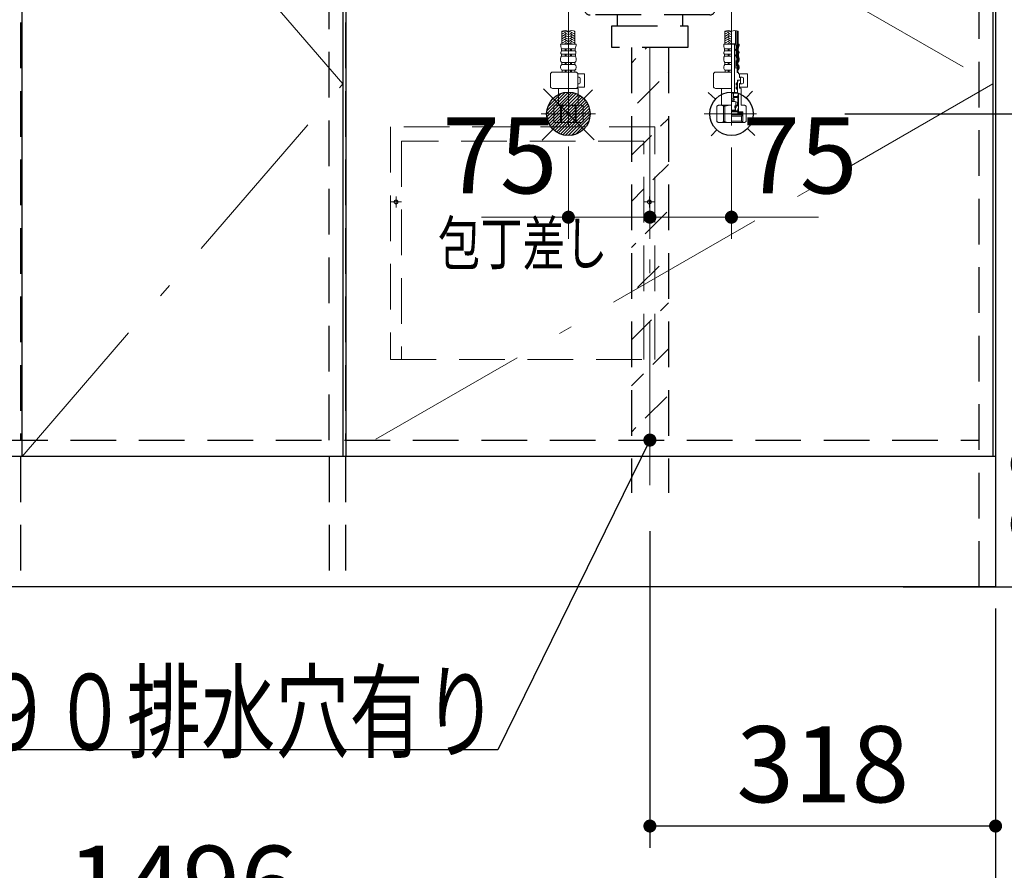
# Model space of a CAD drawing. Units: millimetres. Extents: x 210 to 8110, y 68 to 5608.
# Drawn here: x 2815 to 3721, y 799 to 1582 of the extents above; entities that cross this region are included whole.
import ezdxf

# ---------------------------------------------------------------- set-up
doc = ezdxf.new("R2010")
doc.units = ezdxf.units.MM
doc.header["$LTSCALE"] = 5
doc.linetypes.add('DASHDOT', pattern=[50.5, 30, -9, 2.5, -9])
doc.linetypes.add('HIDDEN', pattern=[12.6, 8.4, -4.2])
for name, color, linetype, lineweight in [('キャビ', 134, 'Continuous', 9), ('トビラ', 54, 'Continuous', 9), ('トラップ', 4, 'Continuous', 9), ('水栓', 94, 'Continuous', 9)]:
    doc.layers.add(name, color=color, linetype=linetype, lineweight=lineweight)
doc.styles.get("Standard").update_dxf_attribs({"font": 'txt', "bigfont": 'bigfont'})
doc.styles.add('ＭＳ ゴシック', font='txt')
doc.dimstyles.get("Standard").update_dxf_attribs({"dimtxt": 0.18, "dimasz": 0.18, "dimexe": 0.18, "dimexo": 0.0625, "dimgap": 0.09, "dimtad": 0, "dimtih": 1, "dimtoh": 1, "dimdec": 4, "dimzin": 0, "dimdsep": 46, "dimtxsty": 'Standard', "dimcen": 0.09, "dimadec": 0, "dimazin": 0, "dimtfac": 1, "dimtdec": 4, "dimtofl": 0, "dimtmove": 0, "dimatfit": 3, "dimfxl": 1, "dimtolj": 1, "dimtzin": 0, "dimarcsym": 0})
pattern_1 = [(45, (-8177.4488, -8853.77335), (-0.561266008, 0.561266008), [])]
pattern_2 = [(45, (-14364.85325, -8018.3246), (-0.5, 0.5), [])]

# ---------------------------------------------------------------- blocks, each defined once
blk = doc.blocks.new('*G20')
at = {"layer": 'トラップ', "color": 4, "linetype": 'DASHDOT', "lineweight": 9}
blk.add_line((3394.89, 1745.5), (3394.89, 1536.5), dxfattribs=at)
at = {"layer": 'トラップ', "color": 4, "linetype": 'HIDDEN', "lineweight": 30}
for p, q in [((3304.89, 1705), (3304.89, 1729)), ((3304.89, 1729), (3484.89, 1729)), ((3484.89, 1725), (3304.89, 1725)), ((3484.89, 1729), (3484.89, 1705)), ((3479.89, 1700), (3309.89, 1700)), ((3324.72, 1650.22), (3316.89, 1700)), ((3472.89, 1700), (3465.05, 1650.22)), ((3329.66, 1646), (3460.11, 1646)), ((3334.89, 1591), (3334.89, 1641)), ((3454.89, 1641), (3454.89, 1591)), ((3449.89, 1586), (3339.89, 1586)), ((3364.89, 1586), (3364.89, 1576)), ((3424.89, 1586), (3424.89, 1576)), ((3359.89, 1576), (3429.89, 1576)), ((3359.89, 1556), (3359.89, 1576)), ((3429.89, 1576), (3429.89, 1556)), ((3429.89, 1556), (3359.89, 1556))]:
    blk.add_line(p, q, dxfattribs=at)
for centre, start, end in [((3309.89, 1705), 180, 270), ((3479.89, 1705), 270, 0), ((3329.66, 1651), 188.94538, 270), ((3460.11, 1651), 270, 351.05462), ((3329.89, 1641), 360, 90), ((3459.89, 1641), 90, 180), ((3339.89, 1591), 180, 270), ((3449.89, 1591), 270, 0)]:
    blk.add_arc(centre, 5, start, end, dxfattribs=at)
blk = doc.blocks.new('*G21')
at = {"layer": 'トラップ', "color": 4, "linetype": 'HIDDEN', "lineweight": 30}
for p, q in [((3377.89, 1556), (3377.89, 1146.5)), ((3411.89, 1556), (3411.89, 1146.5))]:
    blk.add_line(p, q, dxfattribs=at)
at = {"layer": 'トラップ', "color": 4, "linetype": 'DASHDOT', "lineweight": 9}
blk.add_line((3394.89, 1556), (3394.89, 1131.28), dxfattribs=at)
blk = doc.blocks.new('_DOT')
at = {"color": 0}
blk.add_line((-0.5, 0), (-1, 0), dxfattribs=at)
at = {"color": 0, "const_width": 0.5}
blk.add_lwpolyline([(-0.25, 0, 1), (0.25, 0, 1)], format="xyb", close=True, dxfattribs=at)
blk = doc.blocks.new('Dim14')
at = {"layer": 'キャビ', "color": 134, "linetype": 'Continuous', "lineweight": 30}
for p, q in [((2216.89, 1040), (2216.89, 710)), ((3712.89, 1040), (3712.89, 710)), ((3712.89, 730), (2216.89, 730))]:
    blk.add_line(p, q, dxfattribs=at)
at = {"layer": 'キャビ', "color": 134, "linetype": 'Continuous', "lineweight": 30, "xscale": 12, "yscale": 12, "zscale": 12}
for p, rotation in [((2216.89, 730), 179.9999999999998), ((3712.89, 730), 359.9999999999997)]:
    blk.add_blockref('_DOT', p, dxfattribs=dict(at, rotation=rotation))
at = {"layer": 'キャビ', "color": 134, "linetype": 'Continuous', "lineweight": 9, "insert": (2964.89, 730), "char_height": 70, "width": 1183.3333, "attachment_point": 8, "style": 'ＭＳ ゴシック'}
blk.add_mtext('1496', dxfattribs=at)
blk = doc.blocks.new('Dim15')
at = {"layer": 'トラップ', "color": 4, "linetype": 'Continuous', "lineweight": 30}
for p, q in [((3394.89, 1111.28), (3394.89, 820)), ((3712.89, 1040), (3712.89, 820)), ((3712.89, 840), (3394.89, 840))]:
    blk.add_line(p, q, dxfattribs=at)
at = {"layer": 'トラップ', "color": 4, "linetype": 'Continuous', "lineweight": 30, "xscale": 12, "yscale": 12, "zscale": 12}
for p, rotation in [((3394.89, 840), 179.9999999999998), ((3712.89, 840), 359.9999999999997)]:
    blk.add_blockref('_DOT', p, dxfattribs=dict(at, rotation=rotation))
at = {"layer": 'トラップ', "color": 4, "linetype": 'Continuous', "lineweight": 9, "insert": (3553.89, 840), "char_height": 70, "width": 900, "attachment_point": 8, "style": 'ＭＳ ゴシック'}
blk.add_mtext('318', dxfattribs=at)
blk = doc.blocks.new('*G52')
at = {"layer": 'トビラ', "color": 54, "linetype": 'HIDDEN', "lineweight": 9}
for p, q in [((3399.39, 1483), (3156.39, 1483)), ((3156.39, 1483), (3156.39, 1269)), ((3399.39, 1269), (3399.39, 1483)), ((3389.39, 1470), (3166.39, 1470)), ((3166.39, 1470), (3166.39, 1269)), ((3389.39, 1269), (3389.39, 1470)), ((3166.39, 1414), (3156.39, 1414)), ((3161.39, 1409), (3161.39, 1419)), ((3399.39, 1414), (3389.39, 1414)), ((3394.39, 1409), (3394.39, 1419)), ((3156.39, 1269), (3399.39, 1269))]:
    blk.add_line(p, q, dxfattribs=at)
for centre in [(3161.39, 1414), (3394.39, 1414)]:
    blk.add_circle(centre, 1.75, dxfattribs=at)
blk = doc.blocks.new('*G51')
blk.add_blockref('*G52', (0, 0))
at = {"layer": 'トビラ', "color": 54, "linetype": 'Continuous', "lineweight": 9, "insert": (3277.89, 1376), "char_height": 40, "width": 202.0864, "attachment_point": 5}
blk.add_mtext('{\\fＭＳ ゴシック;\\W0.714286;包丁差し}', dxfattribs=at)
blk = doc.blocks.new('Dim27')
at = {"layer": '水栓', "color": 94, "linetype": 'Continuous', "lineweight": 30}
for p, q in [((3574.15, 1495), (4014.89, 1495)), ((3994.89, 1495), (3994.89, 1060)), ((3627.89, 1060), (4014.89, 1060))]:
    blk.add_line(p, q, dxfattribs=at)
at = {"layer": '水栓', "color": 94, "linetype": 'Continuous', "lineweight": 30, "xscale": 12, "yscale": 12, "zscale": 12}
for p, rotation in [((3994.89, 1495), 89.99999999999949), ((3994.89, 1060), 269.9999999999998)]:
    blk.add_blockref('_DOT', p, dxfattribs=dict(at, rotation=rotation))
at = {"layer": '水栓', "color": 94, "linetype": 'Continuous', "lineweight": 9, "insert": (3994.89, 1277.5), "char_height": 70, "width": 900, "attachment_point": 8, "rotation": 90, "style": 'ＭＳ ゴシック'}
blk.add_mtext('435', dxfattribs=at)
blk = doc.blocks.new('Dim28')
at = {"layer": 'キャビ', "color": 134, "linetype": 'Continuous', "lineweight": 30}
for p, q in [((3732.89, 1180), (3839.89, 1180)), ((3819.89, 1060), (3819.89, 1180)), ((3732.89, 1060), (3839.89, 1060))]:
    blk.add_line(p, q, dxfattribs=at)
at = {"layer": 'キャビ', "color": 134, "linetype": 'Continuous', "lineweight": 30, "xscale": 12, "yscale": 12, "zscale": 12}
for p, rotation in [((3819.89, 1180), 269.9999999999998), ((3819.89, 1060), 89.99999999999949)]:
    blk.add_blockref('_DOT', p, dxfattribs=dict(at, rotation=rotation))
at = {"layer": 'キャビ', "color": 134, "linetype": 'Continuous', "lineweight": 9, "insert": (3819.89, 1120), "char_height": 70, "width": 850, "attachment_point": 8, "rotation": 90, "style": 'ＭＳ ゴシック'}
blk.add_mtext('120', dxfattribs=at)
blk = doc.blocks.new('*G67')
at = {"layer": '水栓', "linetype": 'Continuous', "lineweight": 9}
h = blk.add_hatch(dxfattribs=at)
h.set_pattern_fill('', color=3, scale=0.05, style=0, pattern_type=2)
h.set_pattern_definition(pattern_1)
edge = h.paths.add_edge_path(flags=0)
edge.add_ellipse((3473.95, 1553.8), major_axis=(0, 0.6), ratio=0.541667, start_angle=360, end_angle=450)
edge.add_ellipse((3473.95, 1553.8), major_axis=(0, 0.6), ratio=0.541667, start_angle=90, end_angle=180)
edge.add_ellipse((3473.95, 1553.8), major_axis=(0, 0.6), ratio=0.541667, start_angle=180, end_angle=270)
edge.add_ellipse((3473.95, 1553.8), major_axis=(0, 0.6), ratio=0.541667, start_angle=270, end_angle=360)
h = blk.add_hatch(dxfattribs=at)
h.set_pattern_fill('', color=3, scale=0.05, style=0, pattern_type=2)
h.set_pattern_definition(pattern_1)
edge = h.paths.add_edge_path(flags=0)
edge.add_ellipse((3473.95, 1548.8), major_axis=(0, 0.6), ratio=0.541667, start_angle=270, end_angle=360)
edge.add_ellipse((3473.95, 1548.8), major_axis=(0, 0.6), ratio=0.541667, start_angle=360, end_angle=450)
edge.add_ellipse((3473.95, 1548.8), major_axis=(0, 0.6), ratio=0.541667, start_angle=90, end_angle=180)
edge.add_ellipse((3473.95, 1548.8), major_axis=(0, 0.6), ratio=0.541667, start_angle=180, end_angle=270)
h = blk.add_hatch(dxfattribs=at)
h.set_pattern_fill('', color=3, scale=0.05, style=0, pattern_type=2)
h.set_pattern_definition(pattern_2)
edge = h.paths.add_edge_path(flags=0)
edge.add_ellipse((3474.89, 1522.45), major_axis=(0, -1.05), ratio=0.47619, start_angle=0, end_angle=360)
h = blk.add_hatch(dxfattribs=at)
h.set_pattern_fill('', color=3, scale=0.05, style=0, pattern_type=2)
h.set_pattern_definition(pattern_2)
edge = h.paths.add_edge_path(flags=0)
edge.add_ellipse((3474.89, 1518.95), major_axis=(0, -1.05), ratio=0.47619, start_angle=0, end_angle=360)
at = {"layer": '水栓', "color": 94, "linetype": 'DASHDOT', "lineweight": 9}
for p, q in [((3319.89, 1591.64), (3319.89, 1483.31)), ((3469.89, 1484.22), (3469.89, 1591.64)), ((3344.89, 1495), (3294.72, 1495)), ((3493.05, 1495), (3444.89, 1495))]:
    blk.add_line(p, q, dxfattribs=at)
at = {"layer": '水栓', "color": 94, "linetype": 'Continuous', "lineweight": 9}
for p, q in [((3313.79, 1559), (3313.79, 1571.12)), ((3314.65, 1570.86), (3313.79, 1570.36)), ((3317.79, 1570.6), (3313.79, 1568.29)), ((3314.19, 1568.98), (3313.79, 1569.21)), ((3317.79, 1568.52), (3313.79, 1566.21)), ((3314.19, 1566.9), (3313.79, 1567.13)), ((3319.59, 1567.94), (3316.79, 1569.56)), ((3319.59, 1565.86), (3316.79, 1567.48)), ((3319.59, 1570.02), (3318.36, 1570.72)), ((3320.19, 1570.02), (3321.41, 1570.72)), ((3320.19, 1567.94), (3322.99, 1569.56)), ((3320.19, 1565.86), (3322.99, 1567.48)), ((3321.99, 1570.6), (3325.99, 1568.29)), ((3321.99, 1568.52), (3325.99, 1566.21)), ((3325.13, 1570.86), (3325.99, 1570.36)), ((3325.59, 1568.98), (3325.99, 1569.21)), ((3325.59, 1566.9), (3325.99, 1567.13)), ((3325.99, 1559), (3325.99, 1571.12)), ((3463.79, 1559), (3463.79, 1571.12)), ((3464.65, 1570.86), (3463.79, 1570.36)), ((3467.79, 1570.6), (3463.79, 1568.29)), ((3464.19, 1568.98), (3463.79, 1569.21)), ((3467.79, 1568.52), (3463.79, 1566.21)), ((3464.19, 1566.9), (3463.79, 1567.13)), ((3469.59, 1567.94), (3466.79, 1569.56)), ((3469.59, 1565.86), (3466.79, 1567.48)), ((3469.59, 1570.02), (3468.36, 1570.72)), ((3473.79, 1558.81), (3473.79, 1571.6)), ((3475.99, 1556.06), (3475.99, 1571.12)), ((3319.89, 1559), (3312.79, 1559)), ((3317.79, 1566.44), (3313.79, 1564.13)), ((3314.19, 1564.82), (3313.79, 1565.05)), ((3317.79, 1564.36), (3313.79, 1562.05)), ((3314.19, 1562.74), (3313.79, 1562.97)), ((3317.79, 1562.28), (3313.79, 1559.97)), ((3314.19, 1560.67), (3313.79, 1560.9)), ((3317.79, 1560.2), (3315.7, 1559)), ((3319.59, 1563.78), (3316.79, 1565.4)), ((3319.59, 1561.7), (3316.79, 1563.32)), ((3319.51, 1559.67), (3316.79, 1561.24)), ((3317.07, 1559), (3316.79, 1559.16)), ((3319.89, 1559), (3326.99, 1559)), ((3320.19, 1563.78), (3322.99, 1565.4)), ((3320.19, 1561.7), (3322.99, 1563.32)), ((3320.26, 1559.67), (3322.99, 1561.24)), ((3321.99, 1566.44), (3325.99, 1564.13)), ((3321.99, 1564.36), (3325.99, 1562.05)), ((3321.99, 1562.28), (3325.99, 1559.97)), ((3321.99, 1560.2), (3324.07, 1559)), ((3322.7, 1559), (3322.99, 1559.16)), ((3325.59, 1564.82), (3325.99, 1565.05)), ((3325.59, 1562.74), (3325.99, 1562.97)), ((3325.59, 1560.67), (3325.99, 1560.9)), ((3469.89, 1559), (3462.79, 1559)), ((3467.79, 1566.44), (3463.79, 1564.13)), ((3464.19, 1564.82), (3463.79, 1565.05)), ((3467.79, 1564.36), (3463.79, 1562.05)), ((3464.19, 1562.74), (3463.79, 1562.97)), ((3467.79, 1562.28), (3463.79, 1559.97)), ((3464.19, 1560.67), (3463.79, 1560.9)), ((3467.79, 1560.2), (3465.7, 1559)), ((3469.59, 1563.78), (3466.79, 1565.4)), ((3469.59, 1561.7), (3466.79, 1563.32)), ((3469.51, 1559.67), (3466.79, 1561.24)), ((3467.07, 1559), (3466.79, 1559.16)), ((3473.42, 1559.3), (3469.89, 1559.3)), ((3472.66, 1559.1), (3469.89, 1559.1)), ((3472.86, 1559.3), (3472.66, 1559.1)), ((3472.66, 1514.4), (3472.66, 1559.1)), ((3474.28, 1557.2), (3473.7, 1559.09)), ((3476.99, 1559), (3475.99, 1559)), ((3319.89, 1549.95), (3313.44, 1549.95)), ((3313.44, 1547.98), (3313.44, 1549.95)), ((3319.89, 1554.93), (3313.64, 1554.93)), ((3313.64, 1552.98), (3313.64, 1554.93)), ((3319.89, 1552.98), (3313.64, 1552.98)), ((3316.89, 1552.98), (3316.89, 1554.93)), ((3316.89, 1547.98), (3316.89, 1549.95)), ((3317.89, 1552.98), (3317.89, 1554.93)), ((3317.89, 1547.98), (3317.89, 1549.95)), ((3319.89, 1554.93), (3326.14, 1554.93)), ((3319.89, 1552.98), (3326.14, 1552.98)), ((3319.89, 1549.95), (3326.34, 1549.95)), ((3321.89, 1552.98), (3321.89, 1554.93)), ((3321.89, 1547.98), (3321.89, 1549.95)), ((3322.89, 1552.98), (3322.89, 1554.93)), ((3322.89, 1547.98), (3322.89, 1549.95)), ((3326.14, 1552.98), (3326.14, 1554.93)), ((3326.34, 1547.98), (3326.34, 1549.95)), ((3469.89, 1549.95), (3463.44, 1549.95)), ((3463.44, 1547.98), (3463.44, 1549.95)), ((3469.89, 1554.93), (3463.64, 1554.93)), ((3463.64, 1552.98), (3463.64, 1554.93)), ((3469.89, 1552.98), (3463.64, 1552.98)), ((3466.89, 1552.98), (3466.89, 1554.93)), ((3466.89, 1547.98), (3466.89, 1549.95)), ((3467.89, 1552.98), (3467.89, 1554.93)), ((3467.89, 1547.98), (3467.89, 1549.95)), ((3473.63, 1553.4), (3473.63, 1554.2)), ((3473.63, 1548.4), (3473.63, 1549.2)), ((3473.83, 1554.4), (3474.08, 1554.4)), ((3473.83, 1553.2), (3474.08, 1553.2)), ((3473.83, 1549.4), (3474.08, 1549.4)), ((3474.28, 1554.6), (3474.28, 1557.2)), ((3474.28, 1553), (3474.28, 1554.6)), ((3474.28, 1549.6), (3474.28, 1553)), ((3474.28, 1548), (3474.28, 1549.6)), ((3475.64, 1552.98), (3475.64, 1554.93)), ((3475.84, 1547.98), (3475.84, 1549.95)), ((3476.14, 1552.98), (3476.14, 1554.93)), ((3476.34, 1547.98), (3476.34, 1549.95)), ((3312.79, 1544.56), (3312.79, 1546.05)), ((3319.89, 1547.98), (3313.44, 1547.98)), ((3319.89, 1542.42), (3313.94, 1542.42)), ((3313.94, 1540.5), (3313.94, 1542.42)), ((3319.89, 1540.5), (3313.94, 1540.5)), ((3316.89, 1540.5), (3316.89, 1542.42)), ((3317.89, 1540.5), (3317.89, 1542.42)), ((3319.89, 1547.98), (3326.34, 1547.98)), ((3319.89, 1542.42), (3325.84, 1542.42)), ((3319.89, 1540.5), (3325.84, 1540.5)), ((3321.89, 1540.5), (3321.89, 1542.42)), ((3322.89, 1540.5), (3322.89, 1542.42)), ((3325.84, 1540.5), (3325.84, 1542.42)), ((3326.99, 1544.56), (3326.99, 1546.05)), ((3462.79, 1544.56), (3462.79, 1546.05)), ((3469.89, 1547.98), (3463.44, 1547.98)), ((3469.89, 1542.42), (3463.94, 1542.42)), ((3463.94, 1540.5), (3463.94, 1542.42)), ((3469.89, 1540.5), (3463.94, 1540.5)), ((3466.89, 1540.5), (3466.89, 1542.42)), ((3467.89, 1540.5), (3467.89, 1542.42)), ((3473.83, 1548.2), (3474.08, 1548.2)), ((3473.83, 1537), (3473.83, 1544)), ((3473.83, 1544), (3474.28, 1544)), ((3474.28, 1544), (3474.28, 1548)), ((3475.34, 1540.5), (3475.34, 1542.42)), ((3475.84, 1540.5), (3475.84, 1542.42)), ((3476.49, 1544.56), (3476.49, 1546.05)), ((3476.99, 1544.56), (3476.99, 1546.05)), ((3303.33, 1520.5), (3303.33, 1531.5)), ((3326.65, 1533.5), (3305.33, 1533.5)), ((3312.79, 1537.36), (3312.79, 1538.3)), ((3319.89, 1535.12), (3314.04, 1535.12)), ((3314.04, 1535.12), (3314.04, 1533.5)), ((3319.89, 1533.5), (3314.04, 1533.5)), ((3316.89, 1535.12), (3316.89, 1533.5)), ((3317.89, 1535.12), (3317.89, 1533.5)), ((3319.89, 1535.12), (3325.74, 1535.12)), ((3319.89, 1533.5), (3325.74, 1533.5)), ((3321.89, 1535.12), (3321.89, 1533.5)), ((3322.89, 1535.12), (3322.89, 1533.5)), ((3325.74, 1535.12), (3325.74, 1533.5)), ((3326.99, 1537.36), (3326.99, 1538.3)), ((3328.63, 1531.7), (3334.65, 1531.7)), ((3328.65, 1520.5), (3328.65, 1531.5)), ((3334.65, 1519.7), (3334.65, 1531.7)), ((3453.33, 1520.5), (3453.33, 1531.5)), ((3469.89, 1533.5), (3455.33, 1533.5)), ((3462.79, 1537.36), (3462.79, 1538.3)), ((3469.89, 1535.12), (3464.04, 1535.12)), ((3464.04, 1535.12), (3464.04, 1533.5)), ((3469.89, 1533.5), (3464.04, 1533.5)), ((3466.89, 1535.12), (3466.89, 1533.5)), ((3467.89, 1535.12), (3467.89, 1533.5)), ((3473.83, 1537), (3475.99, 1537)), ((3475.24, 1536), (3475.99, 1536)), ((3475.24, 1533), (3475.24, 1536)), ((3475.74, 1533.5), (3475.24, 1533.5)), ((3475.24, 1533), (3476.39, 1533)), ((3475.74, 1535.12), (3475.74, 1533.5)), ((3475.99, 1536), (3475.99, 1537)), ((3476.03, 1537), (3475.99, 1537)), ((3476.03, 1537), (3476.03, 1539.64)), ((3476.39, 1532), (3476.39, 1533)), ((3477.39, 1532), (3476.39, 1532)), ((3476.49, 1537.36), (3476.49, 1538.3)), ((3476.99, 1537.36), (3476.99, 1538.3)), ((3477.39, 1532), (3477.39, 1528.5)), ((3477.39, 1531.7), (3484.69, 1531.7)), ((3484.69, 1519.7), (3484.69, 1531.7)), ((3328.65, 1528.7), (3329.85, 1528.7)), ((3328.65, 1522.7), (3329.85, 1522.7)), ((3330.85, 1523.7), (3330.85, 1527.7)), ((3474.39, 1521.8), (3474.39, 1523.1)), ((3475.14, 1523.5), (3474.79, 1523.5)), ((3475.34, 1526), (3478.19, 1526)), ((3478.19, 1526), (3475.34, 1526)), ((3475.34, 1526), (3475.34, 1523.7)), ((3475.34, 1525.8), (3475.84, 1525.8)), ((3475.34, 1524.7), (3475.84, 1524.7)), ((3475.34, 1523.92), (3475.39, 1523.92)), ((3475.84, 1524.7), (3475.39, 1523.92)), ((3475.39, 1514), (3475.39, 1523.92)), ((3475.84, 1525.8), (3476.04, 1526)), ((3475.84, 1524.7), (3475.84, 1525.8)), ((3479.89, 1528.7), (3477.39, 1528.7)), ((3477.39, 1528.5), (3478.19, 1528.5)), ((3478.19, 1522.9), (3477.39, 1522.9)), ((3477.39, 1522.9), (3477.39, 1518.8)), ((3477.39, 1522.7), (3479.89, 1522.7)), ((3478.19, 1528.5), (3478.39, 1528.3)), ((3478.39, 1526.2), (3478.19, 1526)), ((3478.19, 1526), (3478.39, 1525.8)), ((3478.39, 1523.1), (3478.19, 1522.9)), ((3478.39, 1528.3), (3478.39, 1526.2)), ((3478.39, 1523.1), (3478.39, 1525.8)), ((3480.89, 1523.7), (3480.89, 1527.7)), ((3326.65, 1518.5), (3305.33, 1518.5)), ((3311.09, 1518.5), (3310.89, 1518.3)), ((3310.89, 1515.63), (3310.89, 1518.3)), ((3310.89, 1518.3), (3319.89, 1518.3)), ((3310.89, 1515.63), (3310.89, 1503)), ((3328.89, 1518.3), (3319.89, 1518.3)), ((3328.39, 1518.8), (3327.7, 1518.8)), ((3328.39, 1518.8), (3328.89, 1518.3)), ((3328.52, 1519.7), (3334.65, 1519.7)), ((3328.89, 1515.63), (3328.89, 1518.3)), ((3328.89, 1515.63), (3328.89, 1503)), ((3469.89, 1518.5), (3455.33, 1518.5)), ((3461.09, 1518.5), (3460.89, 1518.3)), ((3460.89, 1515.63), (3460.89, 1518.3)), ((3460.89, 1518.3), (3469.89, 1518.3)), ((3460.89, 1515.63), (3460.89, 1503)), ((3474.84, 1514.4), (3469.89, 1514.4)), ((3469.89, 1514), (3476.29, 1514)), ((3476.41, 1514), (3469.89, 1514)), ((3471.59, 1513.5), (3471.59, 1506.47)), ((3471.79, 1510), (3471.79, 1514)), ((3474.39, 1519.6), (3474.39, 1518.3)), ((3475.14, 1521.4), (3474.79, 1521.4)), ((3475.14, 1520), (3474.79, 1520)), ((3475.14, 1517.9), (3474.79, 1517.9)), ((3475.34, 1521.2), (3475.34, 1520.2)), ((3475.34, 1517.7), (3475.34, 1514.9)), ((3476.29, 1499.9), (3476.29, 1514)), ((3476.41, 1497.3), (3476.41, 1514)), ((3477.39, 1519.7), (3484.69, 1519.7)), ((3478.39, 1518.8), (3477.39, 1518.8)), ((3478.39, 1518.8), (3478.89, 1518.3)), ((3478.89, 1518.3), (3478.89, 1503)), ((3469.89, 1509.04), (3472.89, 1508.51)), ((3469.89, 1508.04), (3472.89, 1507.51)), ((3469.89, 1507.04), (3472.89, 1506.51)), ((3469.89, 1506.47), (3473.39, 1506.47)), ((3475.79, 1510), (3471.59, 1510)), ((3471.79, 1511), (3475.79, 1511)), ((3473.39, 1506.47), (3475.39, 1505.56)), ((3473.89, 1506.25), (3473.89, 1502.43)), ((3475.39, 1502.91), (3475.39, 1505.56)), ((3476.29, 1512.5), (3475.79, 1512.5)), ((3475.79, 1502.43), (3475.79, 1512.5)), ((3307.89, 1503), (3306.39, 1502.13)), ((3306.39, 1487.87), (3306.39, 1502.13)), ((3306.39, 1502.13), (3306.4, 1502.13)), ((3306.4, 1487.87), (3306.4, 1502.13)), ((3307.89, 1503), (3310.89, 1503)), ((3308.79, 1503), (3319.89, 1503)), ((3309.93, 1503), (3319.89, 1503)), ((3312.59, 1487.87), (3312.59, 1502.13)), ((3312.59, 1502.13), (3313.7, 1502.13)), ((3313.7, 1487.87), (3313.7, 1502.13)), ((3329.85, 1503), (3319.89, 1503)), ((3330.99, 1503), (3319.89, 1503)), ((3326.07, 1487.87), (3326.07, 1502.13)), ((3327.19, 1502.13), (3326.07, 1502.13)), ((3327.19, 1487.87), (3327.19, 1502.13)), ((3331.89, 1503), (3328.89, 1503)), ((3331.89, 1503), (3333.39, 1502.13)), ((3333.37, 1487.87), (3333.37, 1502.13)), ((3333.39, 1502.13), (3333.37, 1502.13)), ((3333.39, 1487.87), (3333.39, 1502.13)), ((3457.89, 1503), (3456.39, 1502.13)), ((3456.39, 1487.87), (3456.39, 1502.13)), ((3456.39, 1502.13), (3456.4, 1502.13)), ((3456.4, 1487.87), (3456.4, 1502.13)), ((3457.89, 1503), (3460.89, 1503)), ((3458.79, 1503), (3469.89, 1503)), ((3459.93, 1503), (3469.89, 1503)), ((3462.59, 1487.87), (3462.59, 1502.13)), ((3462.59, 1502.13), (3463.7, 1502.13)), ((3463.7, 1487.87), (3463.7, 1502.13)), ((3469.89, 1498.31), (3472.89, 1498.31)), ((3469.89, 1497.8), (3476.29, 1497.8)), ((3469.89, 1497.3), (3476.41, 1497.3)), ((3469.89, 1497), (3480.37, 1497)), ((3469.89, 1495), (3480.14, 1495)), ((3472.89, 1502.43), (3473.89, 1502.43)), ((3472.89, 1500.43), (3472.89, 1502.43)), ((3472.89, 1500.43), (3473.39, 1500.43)), ((3472.89, 1498.31), (3473.39, 1499.2)), ((3473.84, 1501.88), (3472.94, 1500.98)), ((3472.99, 1502.03), (3473.39, 1502.43)), ((3473.79, 1500.83), (3473.39, 1500.43)), ((3473.39, 1500.43), (3473.39, 1499.2)), ((3474.09, 1501.01), (3473.59, 1500.51)), ((3473.59, 1500.51), (3473.59, 1498.8)), ((3473.89, 1502.91), (3475.39, 1502.91)), ((3474.39, 1501.01), (3474.09, 1501.01)), ((3474.39, 1502.43), (3474.39, 1501.01)), ((3475.79, 1502.43), (3474.39, 1502.43)), ((3475.79, 1498.4), (3475.79, 1499.7)), ((3475.8, 1499.24), (3476.26, 1499.7)), ((3475.85, 1498.59), (3476.41, 1499.15)), ((3476.19, 1499.8), (3475.89, 1499.8)), ((3476.19, 1498.3), (3475.89, 1498.3)), ((3475.89, 1495), (3475.89, 1497)), ((3475.89, 1495.84), (3476.72, 1495)), ((3478.14, 1495), (3476.14, 1497)), ((3476.29, 1498.2), (3476.29, 1497.8)), ((3476.71, 1497), (3476.41, 1497.3)), ((3479.55, 1495), (3477.55, 1497)), ((3481.89, 1503), (3478.89, 1503)), ((3480.14, 1495.83), (3478.97, 1497)), ((3480.14, 1497), (3480.14, 1495)), ((3480.37, 1494), (3480.37, 1497)), ((3481.89, 1503), (3483.39, 1502.13)), ((3483.39, 1487.87), (3483.39, 1502.13)), ((3307.89, 1487), (3306.39, 1487.87)), ((3306.39, 1487.87), (3306.4, 1487.87)), ((3307.89, 1487), (3319.89, 1487)), ((3312.59, 1487.87), (3313.7, 1487.87)), ((3331.89, 1487), (3319.89, 1487)), ((3327.19, 1487.87), (3326.07, 1487.87)), ((3331.89, 1487), (3333.39, 1487.87)), ((3333.39, 1487.87), (3333.37, 1487.87)), ((3457.89, 1487), (3456.39, 1487.87)), ((3456.39, 1487.87), (3456.4, 1487.87)), ((3457.89, 1487), (3469.89, 1487)), ((3462.59, 1487.87), (3463.7, 1487.87)), ((3469.89, 1494), (3480.37, 1494)), ((3469.89, 1492.82), (3479.19, 1492.82)), ((3469.89, 1488.18), (3479.19, 1488.18)), ((3469.89, 1487), (3481.89, 1487)), ((3479.19, 1492.82), (3480.37, 1494)), ((3479.19, 1492.82), (3479.19, 1488.18)), ((3479.19, 1488.18), (3480.37, 1487)), ((3480.37, 1494), (3480.37, 1487)), ((3481.89, 1487), (3483.39, 1487.87))]:
    blk.add_line(p, q, dxfattribs=at)
at = {"layer": '水栓', "color": 94, "linetype": 'HIDDEN', "lineweight": 9}
for p, q in [((3474.99, 1556.24), (3474.99, 1571.41)), ((3475.49, 1556.15), (3475.49, 1571.28)), ((3474.64, 1552.98), (3474.64, 1554.93)), ((3474.84, 1547.98), (3474.84, 1549.95)), ((3475.14, 1552.98), (3475.14, 1554.93)), ((3475.34, 1547.98), (3475.34, 1549.95)), ((3474.34, 1540.5), (3474.34, 1542.42)), ((3474.84, 1540.5), (3474.84, 1542.42)), ((3475.49, 1544.56), (3475.49, 1546.05)), ((3475.99, 1544.56), (3475.99, 1546.05)), ((3475.03, 1537), (3475.03, 1538.99)), ((3475.53, 1537), (3475.53, 1539.23))]:
    blk.add_line(p, q, dxfattribs=at)
at = {"layer": '水栓', "color": 94, "linetype": 'Continuous', "lineweight": 9}
for centre, radius, start, end in [((3316.84, 1562.49), 9.15, 70.52878, 109.47122), ((3316.84, 1579.75), 9.15, 250.52878, 289.47122), ((3322.94, 1562.49), 9.15, 70.52878, 109.47122), ((3466.84, 1562.49), 9.15, 70.52878, 109.47122), ((3466.84, 1579.75), 9.15, 250.52878, 289.47122), ((3472.94, 1562.49), 9.15, 70.52878, 109.47122), ((3322.97, 1559), 10.18, 180, 203.5759), ((3316.81, 1559), 10.18, 336.4241, 0), ((3472.97, 1559), 10.18, 180, 203.5759), ((3473.42, 1559), 0.3, 16.94922, 90), ((3466.81, 1559), 9.68, 336.4241, 0), ((3466.81, 1559), 10.18, 336.4241, 0), ((3315, 1551.37), 2.11, 130.17684, 222.28767), ((3324.77, 1551.37), 2.11, 317.71233, 49.82316), ((3465, 1551.37), 2.11, 130.17684, 222.28767), ((3473.83, 1554.2), 0.2, 90, 180), ((3473.83, 1553.4), 0.2, 180, 270), ((3473.83, 1549.2), 0.2, 90, 180), ((3474.08, 1554.6), 0.2, 270, 0), ((3474.08, 1553), 0.2, 0, 90), ((3474.08, 1549.6), 0.2, 270, 0), ((3476.14, 1554.93), 0.5, 156.4241, 180), ((3476.14, 1552.98), 0.5, 180, 229.82316), ((3474.77, 1551.37), 1.61, 317.71233, 49.82316), ((3476.34, 1549.95), 0.5, 137.71233, 180), ((3474.77, 1551.37), 2.11, 317.71233, 49.82316), ((3315.97, 1546.05), 3.18, 142.72028, 180), ((3315.35, 1544.56), 2.57, 180, 236.50567), ((3315.46, 1538.3), 2.67, 124.6983, 180), ((3324.42, 1544.56), 2.57, 303.49433, 0), ((3324.32, 1538.3), 2.67, 0, 55.3017), ((3323.81, 1546.05), 3.18, 0, 37.27972), ((3465.97, 1546.05), 3.18, 142.72028, 180), ((3465.35, 1544.56), 2.57, 180, 236.50567), ((3465.46, 1538.3), 2.67, 124.6983, 180), ((3473.83, 1548.4), 0.2, 180, 270), ((3474.08, 1548), 0.2, 0, 90), ((3475.84, 1542.42), 0.5, 123.49433, 180), ((3475.84, 1540.5), 0.5, 180, 235.3017), ((3474.32, 1538.3), 2.17, 0, 55.3017), ((3474.42, 1544.56), 2.07, 303.49433, 0), ((3476.34, 1547.98), 0.5, 180, 217.27972), ((3474.42, 1544.56), 2.57, 303.49433, 0), ((3474.32, 1538.3), 2.67, 0, 55.3017), ((3473.81, 1546.05), 2.68, 0, 37.27972), ((3473.81, 1546.05), 3.18, 0, 37.27972), ((3305.33, 1531.5), 2, 90, 180), ((3315.43, 1537.36), 2.64, 180, 238.17414), ((3324.34, 1537.36), 2.64, 301.82586, 0), ((3326.65, 1531.5), 2, 0, 90), ((3455.33, 1531.5), 2, 90, 180), ((3465.43, 1537.36), 2.64, 180, 238.17414), ((3475.74, 1535.12), 0.5, 121.82586, 180), ((3474.34, 1537.36), 2.14, 301.82586, 0), ((3474.34, 1537.36), 2.64, 301.82586, 0), ((3329.85, 1527.7), 1, 0, 90), ((3329.85, 1523.7), 1, 270, 0), ((3474.79, 1523.1), 0.4, 90, 180), ((3474.79, 1521.8), 0.4, 180, 270), ((3475.14, 1523.7), 0.2, 270, 0), ((3479.89, 1527.7), 1, 0, 90), ((3479.89, 1523.7), 1, 270, 0), ((3305.33, 1520.5), 2, 180.001, 270), ((3326.65, 1520.5), 2, 270, 0), ((3455.33, 1520.5), 2, 180.001, 270), ((3471.09, 1513.5), 0.5, 0, 90), ((3474.79, 1519.6), 0.4, 90, 180), ((3474.79, 1518.3), 0.4, 180, 270), ((3474.84, 1514.9), 0.5, 270, 0), ((3475.14, 1521.2), 0.2, 0, 90), ((3475.14, 1520.2), 0.2, 270, 0), ((3475.14, 1517.7), 0.2, 0, 90), ((3309.5, 1497.05), 5.95, 90, 121.29233), ((3309.5, 1497.05), 5.95, 58.7112, 90), ((3319.89, 1480.48), 22.52, 90, 105.94239), ((3319.89, 1480.48), 22.52, 74.05761, 90), ((3330.28, 1497.05), 5.95, 90, 121.2888), ((3330.28, 1497.05), 5.95, 58.70767, 90), ((3459.5, 1497.05), 5.95, 90, 121.29233), ((3459.5, 1497.05), 5.95, 58.7112, 90), ((3469.89, 1480.48), 22.52, 90, 105.94239), ((3474.59, 1498.8), 1, 180.001, 270), ((3475.89, 1499.7), 0.1, 90, 180.001), ((3475.89, 1498.4), 0.1, 180.001, 270), ((3476.19, 1499.9), 0.1, 270, 0), ((3476.19, 1498.2), 0.1, 0, 90), ((3309.5, 1492.95), 5.95, 238.70767, 270), ((3309.5, 1492.95), 5.95, 270, 301.2888), ((3319.89, 1509.52), 22.52, 254.05761, 270), ((3319.89, 1509.52), 22.52, 270, 285.94239), ((3330.28, 1492.95), 5.95, 238.7112, 270), ((3330.28, 1492.95), 5.95, 270, 301.29233), ((3459.5, 1492.95), 5.95, 238.70767, 270), ((3459.5, 1492.95), 5.95, 270, 301.2888), ((3469.89, 1509.52), 22.52, 254.05761, 270)]:
    blk.add_arc(centre, radius, start, end, dxfattribs=at)
at = {"layer": '水栓', "color": 94, "linetype": 'HIDDEN', "lineweight": 9}
for centre, radius, start, end in [((3476.14, 1554.93), 1.5, 156.4241, 180), ((3476.14, 1552.98), 1.5, 180, 229.82316), ((3466.81, 1559), 8.68, 336.4241, 340.46174), ((3476.34, 1549.95), 1.5, 137.71233, 180), ((3476.14, 1554.93), 1, 156.4241, 180), ((3476.14, 1552.98), 1, 180, 229.82316), ((3474.77, 1551.37), 0.614, 317.71233, 49.82316), ((3466.81, 1559), 9.18, 336.4241, 341.00614), ((3476.34, 1549.95), 1, 137.71233, 180), ((3474.77, 1551.37), 1.11, 317.71233, 49.82316), ((3475.84, 1542.42), 1.5, 123.49433, 180), ((3475.84, 1540.5), 1.5, 180, 229.08035), ((3476.34, 1547.98), 1.5, 180, 217.27972), ((3475.84, 1542.42), 1, 123.49433, 180), ((3475.84, 1540.5), 1, 180, 235.3017), ((3474.42, 1544.56), 1.07, 303.49433, 0), ((3473.81, 1546.05), 1.68, 0, 37.27972), ((3474.42, 1544.56), 1.57, 303.49433, 0), ((3476.34, 1547.98), 1, 180, 217.27972), ((3473.81, 1546.05), 2.18, 0, 37.27972), ((3474.53, 1538.99), 0.5, 0, 49.08035), ((3474.32, 1538.3), 1.67, 52.64381, 55.3017), ((3475.03, 1539.23), 0.5, 0, 52.64381)]:
    blk.add_arc(centre, radius, start, end, dxfattribs=at)
at = {"layer": '水栓', "color": 94, "linetype": 'Continuous', "lineweight": 9}
for centre, major_axis, ratio in [((3473.95, 1553.8), (0, 0.6), 0.541667), ((3473.95, 1548.8), (0, 0.6), 0.541667), ((3474.89, 1522.45), (0, -1.05), 0.47619), ((3474.89, 1518.95), (0, -1.05), 0.47619)]:
    blk.add_ellipse(centre, major_axis=major_axis, ratio=ratio, dxfattribs=at)
blk = doc.blocks.new('*G68')
at = {"layer": '水栓', "color": 94, "linetype": 'Continuous', "lineweight": 30}
for p, q in [((3320.09, 1515), (3299.89, 1494.8)), ((3317.06, 1514.8), (3300.09, 1497.83)), ((3322.72, 1514.8), (3300.09, 1492.17)), ((3325.06, 1514.32), (3300.57, 1489.82)), ((3313.32, 1513.89), (3301, 1501.56)), ((3327.19, 1513.62), (3301.27, 1487.7)), ((3329.14, 1512.73), (3302.16, 1485.75)), ((3330.92, 1511.68), (3303.2, 1483.97)), ((3332.55, 1510.49), (3304.4, 1482.34)), ((3334.03, 1509.14), (3305.75, 1480.86)), ((3335.37, 1507.66), (3307.23, 1479.51)), ((3336.57, 1506.03), (3308.86, 1478.32)), ((3337.62, 1504.25), (3310.64, 1477.27)), ((3338.51, 1502.3), (3312.58, 1476.38)), ((3339.21, 1500.18), (3314.71, 1475.68)), ((3339.69, 1497.83), (3317.06, 1475.2)), ((3339.89, 1495.2), (3319.69, 1475)), ((3339.69, 1492.17), (3322.72, 1475.2)), ((3338.78, 1488.44), (3326.45, 1476.11))]:
    blk.add_line(p, q, dxfattribs=at)
blk = doc.blocks.new('Dim38')
at = {"layer": '水栓', "color": 94, "linetype": 'Continuous', "lineweight": 9}
for p, q in [((3394.89, 1467.49), (3394.89, 1380)), ((3469.89, 1464.22), (3469.89, 1380)), ((3394.89, 1400), (3549.89, 1400))]:
    blk.add_line(p, q, dxfattribs=at)
at = {"layer": '水栓', "color": 94, "linetype": 'Continuous', "lineweight": 9, "xscale": 12, "yscale": 12, "zscale": 12}
for p, rotation in [((3394.89, 1400), 359.9999999999998), ((3469.89, 1400), 179.9999999999997)]:
    blk.add_blockref('_DOT', p, dxfattribs=dict(at, rotation=rotation))
at = {"layer": '水栓', "color": 94, "linetype": 'Continuous', "lineweight": 9, "insert": (3479.89, 1400), "char_height": 70, "width": 566.6667, "attachment_point": 7, "style": 'ＭＳ ゴシック'}
blk.add_mtext('75', dxfattribs=at)
blk = doc.blocks.new('Dim39')
at = {"layer": '水栓', "color": 94, "linetype": 'Continuous', "lineweight": 9}
for p, q in [((3319.89, 1465.16), (3319.89, 1380)), ((3394.89, 1463.6), (3394.89, 1380)), ((3394.89, 1400), (3239.89, 1400))]:
    blk.add_line(p, q, dxfattribs=at)
at = {"layer": '水栓', "color": 94, "linetype": 'Continuous', "lineweight": 9, "xscale": 12, "yscale": 12, "zscale": 12}
for p, rotation in [((3319.89, 1400), 359.9999999999998), ((3394.89, 1400), 179.9999999999997)]:
    blk.add_blockref('_DOT', p, dxfattribs=dict(at, rotation=rotation))
at = {"layer": '水栓', "color": 94, "linetype": 'Continuous', "lineweight": 9, "insert": (3309.89, 1400), "char_height": 70, "width": 566.6667, "attachment_point": 9, "style": 'ＭＳ ゴシック'}
blk.add_mtext('75', dxfattribs=at)

msp = doc.modelspace()

# ---------------------------------------------------------------- hatches: boundary and pattern name
at = {"layer": 'トラップ', "linetype": 'HIDDEN', "lineweight": 9}
h = msp.add_hatch(dxfattribs=at)
h.set_pattern_fill('', scale=0.05, style=0, pattern_type=2)
h.set_pattern_definition([(45, (-4635.112, 20), (-21.2132, 21.2132), [28, -12])])
h.paths.add_polyline_path([(3411.888, 1556), (3411.888, 1195), (3377.888, 1195), (3377.888, 1556)], flags=0)

# ---------------------------------------------------------------- linework, layer by layer
at = {"layer": 'キャビ', "color": 134, "linetype": 'HIDDEN', "lineweight": 30}
for p, q in [((3697.888, 1060), (3697.888, 1909.5)), ((2815.888, 1894), (2815.888, 1195)), ((3099.888, 1195), (3099.888, 1894)), ((3114.888, 1894), (3114.888, 1195)), ((2231.888, 1195), (3697.888, 1195)), ((3712.888, 1180), (2216.888, 1180)), ((2815.888, 1180), (2815.888, 1060)), ((3099.888, 1180), (3099.888, 1060)), ((3114.888, 1180), (3114.888, 1060))]:
    msp.add_line(p, q, dxfattribs=at)
at = {"layer": 'キャビ', "color": 134, "linetype": 'Continuous', "lineweight": 30}
for p, q in [((3712.888, 1909.5), (3712.888, 1060)), ((3712.888, 1060), (2216.888, 1060))]:
    msp.add_line(p, q, dxfattribs=at)
at = {"layer": 'トビラ', "color": 54, "linetype": 'Continuous', "lineweight": 30}
for p, q in [((2817.388, 1180), (2817.388, 1865)), ((3112.388, 1865), (3112.388, 1180)), ((3115.388, 1180), (3115.388, 1865)), ((3710.388, 1865), (3710.388, 1180)), ((3112.388, 1180), (2817.388, 1180)), ((3710.388, 1180), (3115.388, 1180))]:
    msp.add_line(p, q, dxfattribs=at)
at = {"layer": 'トビラ', "color": 54, "linetype": 'DASHDOT', "lineweight": 9}
for p, q in [((3112.388, 1522.5), (2817.388, 1865)), ((3115.388, 1865), (3710.388, 1522.5)), ((2817.388, 1180), (3112.388, 1522.5)), ((3710.388, 1522.5), (3115.388, 1180))]:
    msp.add_line(p, q, dxfattribs=at)
at = {"layer": 'トラップ', "color": 4, "linetype": 'Continuous', "lineweight": 30}
msp.add_lwpolyline([(3394.888, 1195), (3254.888, 910), (2554.888, 910)], dxfattribs=at)
at = {"layer": '水栓', "color": 94, "linetype": 'Continuous', "lineweight": 30}
for p, q in [((3342.127, 1517.239), (3295.717, 1470.829)), ((3343.728, 1471.16), (3296.946, 1517.943)), ((3455.192, 1508.566), (3448.502, 1514.741)), ((3489.201, 1515.922), (3483.454, 1509.696)), ((3456.323, 1480.304), (3451.39, 1474.96)), ((3491.422, 1475.123), (3484.585, 1481.434))]:
    msp.add_line(p, q, dxfattribs=at)
for centre in [(3319.888, 1495), (3469.888, 1495)]:
    msp.add_circle(centre, 20, dxfattribs=at)

# ---------------------------------------------------------------- block references
for name in ['*G67', '*G20', '*G21', '*G68', '*G51']:
    msp.add_blockref(name, (0, 0))
at = {"layer": 'トラップ', "color": 4, "linetype": 'Continuous', "lineweight": 30, "xscale": 12, "yscale": 12, "zscale": 12, "rotation": 63.83843355798042}
msp.add_blockref('_DOT', (3394.888, 1195), dxfattribs=at)

# ---------------------------------------------------------------- texts
at = {"layer": 'トラップ', "color": 4, "linetype": 'Continuous', "lineweight": 9, "insert": (3254.888, 910), "char_height": 70, "width": 898.07936, "attachment_point": 9}
msp.add_mtext('{\\fＭＳ ゴシック;\\W0.714286;底板φ９０排水穴有り}', dxfattribs=at)

# ---------------------------------------------------------------- dimensions: what is measured, and where the dimension line sits
at = {"layer": 'キャビ', "color": 134, "linetype": 'Continuous', "lineweight": 30}
dim = msp.add_linear_dim(base=(3819.888, 1180), p1=(3712.888, 1060), p2=(3712.888, 1180), angle=90, dimstyle='Standard', override={"dimscale": 1, "dimtxt": 70, "dimasz": 12, "dimexe": 20, "dimexo": 20, "dimgap": 0, "dimtad": 1, "dimtih": 0, "dimtoh": 0, "dimdec": 2, "dimzin": 8, "dimtxsty": 'ＭＳ ゴシック', "dimblk1": 'DOT', "dimblk2": 'DOT', "dimsah": 1, "dimse1": 0, "dimse2": 0, "dimtix": 0, "dimtofl": 1, "dimtmove": 1, "dimatfit": 2, "dimtzin": 8}, dxfattribs=at)
dim.commit()
dim.dimension.update_dxf_attribs({"geometry": 'Dim28', "text_midpoint": (3819.888, 1120), "dimtype": 160})
dim = msp.add_linear_dim(base=(2216.888, 730), p1=(3712.888, 1060), p2=(2216.888, 1060), angle=180, dimstyle='Standard', override={"dimscale": 1, "dimtxt": 70, "dimasz": 12, "dimexe": 20, "dimexo": 20, "dimgap": 0, "dimtad": 1, "dimtih": 0, "dimtoh": 0, "dimdec": 2, "dimzin": 8, "dimtxsty": 'ＭＳ ゴシック', "dimblk1": 'DOT', "dimblk2": 'DOT', "dimsah": 1, "dimse1": 0, "dimse2": 0, "dimtix": 0, "dimtofl": 1, "dimtmove": 1, "dimatfit": 2, "dimtzin": 8}, dxfattribs=at)
dim.commit()
dim.dimension.update_dxf_attribs({"geometry": 'Dim14', "text_midpoint": (2964.888, 730), "dimtype": 160, "text_rotation": 360})
at = {"layer": 'トラップ', "color": 4, "linetype": 'Continuous', "lineweight": 30}
dim = msp.add_linear_dim(base=(3394.888, 840), p1=(3712.888, 1060), p2=(3394.888, 1131.275), angle=180, dimstyle='Standard', override={"dimscale": 1, "dimtxt": 70, "dimasz": 12, "dimexe": 20, "dimexo": 20, "dimgap": 0, "dimtad": 1, "dimtih": 0, "dimtoh": 0, "dimdec": 2, "dimzin": 8, "dimtxsty": 'ＭＳ ゴシック', "dimblk1": 'DOT', "dimblk2": 'DOT', "dimsah": 1, "dimse1": 0, "dimse2": 0, "dimtix": 0, "dimtofl": 1, "dimtmove": 1, "dimatfit": 2, "dimtzin": 8}, dxfattribs=at)
dim.commit()
dim.dimension.update_dxf_attribs({"geometry": 'Dim15', "text_midpoint": (3553.888, 840), "dimtype": 160, "text_rotation": 360})
at = {"layer": '水栓', "color": 94, "linetype": 'Continuous', "lineweight": 30}
dim = msp.add_linear_dim(base=(3994.888, 1060), p1=(3554.149, 1495), p2=(3607.888, 1060), angle=270, dimstyle='Standard', override={"dimscale": 1, "dimtxt": 70, "dimasz": 12, "dimexe": 20, "dimexo": 20, "dimgap": 0, "dimtad": 1, "dimtih": 0, "dimtoh": 0, "dimdec": 2, "dimzin": 8, "dimtxsty": 'ＭＳ ゴシック', "dimblk1": 'DOT', "dimblk2": 'DOT', "dimsah": 1, "dimse1": 0, "dimse2": 0, "dimtix": 0, "dimtofl": 1, "dimtmove": 1, "dimatfit": 2, "dimtzin": 8}, dxfattribs=at)
dim.commit()
dim.dimension.update_dxf_attribs({"geometry": 'Dim27', "text_midpoint": (3994.888, 1277.5), "dimtype": 160, "text_rotation": 90})
at = {"layer": '水栓', "color": 94, "linetype": 'Continuous', "lineweight": 9}
dim = msp.add_linear_dim(base=(3319.888, 1400), p1=(3394.888, 1483.603), p2=(3319.888, 1485.159), angle=180, dimstyle='Standard', override={"dimscale": 1, "dimtxt": 70, "dimasz": 12, "dimexe": 20, "dimexo": 20, "dimgap": 0, "dimtad": 1, "dimtih": 0, "dimtoh": 0, "dimdec": 2, "dimzin": 8, "dimtxsty": 'ＭＳ ゴシック', "dimblk1": 'DOT', "dimblk2": 'DOT', "dimsah": 1, "dimse1": 0, "dimse2": 0, "dimtix": 0, "dimtofl": 1, "dimtmove": 1, "dimatfit": 2, "dimtzin": 8}, dxfattribs=at)
dim.commit()
dim.dimension.update_dxf_attribs({"geometry": 'Dim39', "text_midpoint": (3274.888, 1400), "dimtype": 160, "text_rotation": 360})
dim = msp.add_linear_dim(base=(3469.888, 1400), p1=(3394.888, 1487.493), p2=(3469.888, 1484.217), dimstyle='Standard', override={"dimscale": 1, "dimtxt": 70, "dimasz": 12, "dimexe": 20, "dimexo": 20, "dimgap": 0, "dimtad": 1, "dimtih": 0, "dimtoh": 0, "dimdec": 2, "dimzin": 8, "dimtxsty": 'ＭＳ ゴシック', "dimblk1": 'DOT', "dimblk2": 'DOT', "dimsah": 1, "dimse1": 0, "dimse2": 0, "dimtix": 0, "dimtofl": 1, "dimtmove": 1, "dimatfit": 2, "dimtzin": 8}, dxfattribs=at)
dim.commit()
dim.dimension.update_dxf_attribs({"geometry": 'Dim38', "text_midpoint": (3514.888, 1400), "dimtype": 160, "text_rotation": 360})

doc.saveas('drawing.dxf')
